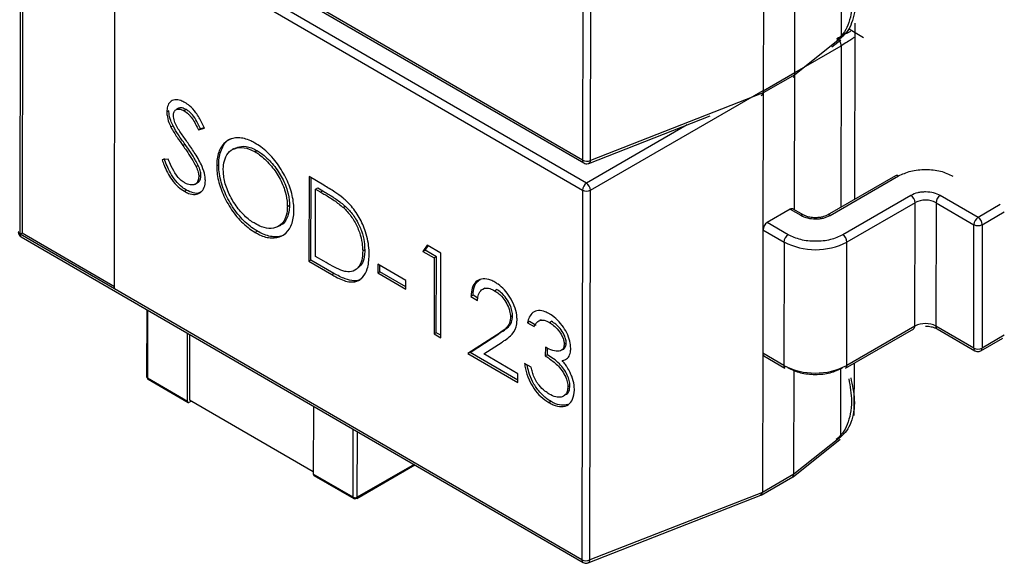
# Model space of a CAD drawing. Units: millimetres. Extents: x 0 to 381, y 0 to 216.
# Drawn here: x 68 to 69, y 121 to 122 of the extents above; entities that cross this region are included whole.
import ezdxf

# ---------------------------------------------------------------- set-up
doc = ezdxf.new("R2010")
doc.units = ezdxf.units.MM

msp = doc.modelspace()

# ---------------------------------------------------------------- linework, layer by layer
at = {"color": 7, "linetype": 'Continuous', "lineweight": 30}
for p, q in [((68.4562, 121.8202), (68.4555, 121.4048)), ((68.4645, 121.4045), (68.4652, 121.8199)), ((67.8257, 121.7676), (68.4568, 121.4017)), ((68.4597, 121.3792), (67.8286, 121.745)), ((67.8235, 121.3218), (67.8243, 121.7371)), ((67.8266, 121.7358), (67.8259, 121.3231)), ((68.4555, 121.4048), (67.9304, 121.7092)), ((67.9296, 121.2603), (67.9303, 121.6757)), ((67.9303, 121.6757), (68.4554, 121.3713)), ((68.6587, 121.6368), (68.6584, 121.4805)), ((68.6938, 121.5009), (68.694, 121.6177)), ((68.7611, 121.361), (68.7615, 121.5588)), ((68.7709, 121.5425), (68.754, 121.5523)), ((68.7459, 121.5425), (68.6938, 121.5009)), ((68.6938, 121.5034), (68.7459, 121.5335)), ((68.7354, 121.5321), (68.7455, 121.5402)), ((68.6584, 121.4829), (68.6938, 121.5033)), ((68.6938, 121.5009), (68.6584, 121.4805)), ((68.6925, 121.4979), (68.6938, 121.5009)), ((68.6935, 121.3493), (68.6938, 121.5033)), ((68.4644, 121.371), (68.6584, 121.483)), ((68.6584, 121.4805), (68.4645, 121.4045)), ((68.6566, 121.4773), (68.6584, 121.4805)), ((68.6584, 121.4829), (68.6581, 121.3266)), ((67.9908, 121.4605), (67.9884, 121.4592)), ((68.0015, 121.4632), (67.9991, 121.4618)), ((68.0103, 121.4617), (68.0079, 121.4603)), ((68.4626, 121.4013), (68.5987, 121.4546)), ((67.9954, 121.4434), (67.993, 121.442)), ((68.024, 121.4388), (68.0307, 121.4407)), ((68.0264, 121.4401), (68.024, 121.4388)), ((68.0305, 121.4413), (68.0264, 121.4401)), ((68.0089, 121.4226), (68.0065, 121.4212)), ((68.0642, 121.418), (68.0618, 121.4167)), ((68.0901, 121.4154), (68.0877, 121.4141)), ((67.99, 121.406), (67.983, 121.4052)), ((68.0237, 121.3988), (68.0214, 121.3974)), ((68.0444, 121.3984), (68.0468, 121.3998)), ((68.0199, 121.3777), (68.0223, 121.3791)), ((68.0266, 121.3877), (68.0243, 121.3864)), ((68.1482, 121.3864), (68.148, 121.2912)), ((68.1648, 121.3767), (68.1482, 121.3864)), ((68.1503, 121.2925), (68.1505, 121.385)), ((68.8068, 121.3874), (68.7302, 121.3432)), ((68.7336, 121.3428), (68.8102, 121.3871)), ((68.0081, 121.3699), (68.0104, 121.3712)), ((68.1554, 121.2967), (68.1556, 121.3723)), ((68.1556, 121.3723), (68.1579, 121.3737)), ((68.1556, 121.3723), (68.1614, 121.3689)), ((68.1579, 121.3737), (68.1637, 121.3703)), ((68.1637, 121.3703), (68.1614, 121.3689)), ((68.4554, 121.3713), (68.4547, 120.9559)), ((68.4636, 120.9556), (68.4644, 121.371)), ((68.8243, 121.3652), (68.7477, 121.321)), ((68.829, 121.3571), (68.7524, 121.3128)), ((68.8288, 121.2184), (68.829, 121.3571)), ((68.8526, 121.357), (68.8523, 121.2184)), ((68.8526, 121.357), (68.895, 121.3324)), ((68.8997, 121.3406), (68.8573, 121.3652)), ((68.1238, 121.3529), (68.1261, 121.3543)), ((68.1891, 121.3529), (68.1867, 121.3516)), ((68.6888, 121.3497), (68.6628, 121.3348)), ((68.6888, 121.3497), (68.7006, 121.3429)), ((68.7039, 121.3432), (68.6921, 121.35)), ((68.6864, 121.3211), (68.6628, 121.3348)), ((68.0902, 121.325), (68.0878, 121.3236)), ((68.114, 121.3306), (68.1164, 121.3319)), ((68.6581, 121.3266), (68.6579, 121.1879)), ((68.6581, 121.3266), (68.6817, 121.3129)), ((68.8948, 121.1938), (68.895, 121.3324)), ((68.9044, 121.3324), (68.9042, 121.1938)), ((67.8235, 121.3218), (67.8259, 121.3231)), ((67.9296, 121.2603), (67.8235, 121.3218)), ((67.8249, 121.3187), (68.456, 120.9528)), ((67.8259, 121.3231), (67.9296, 121.263)), ((68.6817, 121.3129), (68.6814, 121.1743)), ((68.7522, 121.1742), (68.7524, 121.3128)), ((68.2107, 121.304), (68.2084, 121.3026)), ((68.281, 121.3094), (68.2761, 121.3024)), ((68.2761, 121.3024), (68.2785, 121.3038)), ((68.2761, 121.3024), (68.2888, 121.295)), ((68.2785, 121.3038), (68.282, 121.3088)), ((68.2912, 121.2964), (68.2785, 121.3038)), ((68.2962, 121.3005), (68.281, 121.3094)), ((68.1503, 121.2925), (68.148, 121.2912)), ((68.148, 121.2912), (68.1736, 121.2764)), ((68.1759, 121.2777), (68.1503, 121.2925)), ((68.1649, 121.2912), (68.1554, 121.2967)), ((68.2888, 121.295), (68.2887, 121.2096)), ((68.2912, 121.2964), (68.2888, 121.295)), ((68.291, 121.211), (68.2912, 121.2964)), ((68.2961, 121.2054), (68.2962, 121.3005)), ((68.2253, 121.2879), (68.2253, 121.2782)), ((68.257, 121.2695), (68.2253, 121.2879)), ((68.2253, 121.2782), (68.2276, 121.2795)), ((68.2276, 121.2795), (68.2276, 121.2865)), ((68.257, 121.2625), (68.2276, 121.2795)), ((68.1736, 121.2764), (68.1759, 121.2777)), ((68.2253, 121.2782), (68.257, 121.2598)), ((68.257, 121.2598), (68.257, 121.2695)), ((68.4547, 120.9559), (67.9296, 121.2603)), ((68.3566, 121.2582), (68.3589, 121.2596)), ((68.3324, 121.253), (68.33, 121.2516)), ((68.33, 121.2516), (68.3374, 121.2473)), ((68.3378, 121.2498), (68.3324, 121.253)), ((67.9659, 121.237), (67.9657, 121.1615)), ((68.3768, 121.2299), (68.3745, 121.2285)), ((68.4182, 121.2225), (68.4205, 121.2239)), ((68.3959, 121.2235), (68.3935, 121.2222)), ((68.3935, 121.2222), (68.4009, 121.2179)), ((68.4033, 121.2192), (68.3959, 121.2235)), ((68.7508, 121.1711), (68.8274, 121.2154)), ((68.8288, 121.2184), (68.7522, 121.1742)), ((68.8948, 121.1938), (68.8523, 121.2184)), ((68.8537, 121.2153), (68.8961, 121.1907)), ((68.0115, 121.1341), (68.0116, 121.2105)), ((68.014, 121.2091), (68.0138, 121.1355)), ((68.291, 121.211), (68.2887, 121.2096)), ((68.2887, 121.2096), (68.2961, 121.2054)), ((68.2961, 121.2081), (68.291, 121.211)), ((68.3588, 121.2084), (68.3267, 121.1876)), ((68.3291, 121.1889), (68.3612, 121.2098)), ((68.3612, 121.2098), (68.3588, 121.2084)), ((68.9028, 121.1907), (68.9275, 121.205)), ((68.3444, 121.1871), (68.3651, 121.2005)), ((68.4136, 121.1946), (68.4135, 121.1849)), ((68.4159, 121.1862), (68.4159, 121.1936)), ((68.4371, 121.1993), (68.4347, 121.198)), ((68.3291, 121.1889), (68.3267, 121.1876)), ((68.3267, 121.1876), (68.3828, 121.1551)), ((68.3828, 121.1578), (68.3291, 121.1889)), ((68.3828, 121.1648), (68.3444, 121.1871)), ((68.4159, 121.1862), (68.4135, 121.1849)), ((68.6579, 121.1879), (68.6576, 121.0316)), ((68.6814, 121.1743), (68.6579, 121.1879)), ((68.6592, 121.1849), (68.6828, 121.1712)), ((68.3976, 121.1721), (68.3902, 121.1764)), ((68.6929, 121.052), (68.6932, 121.1688)), ((68.7607, 121.1178), (68.7608, 121.1769)), ((67.9667, 121.1601), (68.0115, 121.1341)), ((67.9674, 121.1586), (68.0122, 121.1326)), ((68.3828, 121.1551), (68.3828, 121.1648)), ((68.4412, 121.1514), (68.4389, 121.15)), ((68.0138, 121.1355), (68.1529, 121.0549)), ((68.0162, 121.1341), (68.0138, 121.1328)), ((68.153, 121.1285), (68.1529, 121.0522)), ((68.4201, 121.1338), (68.4177, 121.1324)), ((68.6919, 121.0492), (68.7447, 121.0913)), ((68.7451, 121.0936), (68.6929, 121.052)), ((68.2017, 121.0247), (68.267, 121.0624)), ((68.1977, 121.0262), (68.1529, 121.0522)), ((68.1536, 121.0506), (68.1984, 121.0247)), ((68.6561, 121.0285), (68.6916, 121.049)), ((68.6929, 121.052), (68.6576, 121.0316)), ((68.6916, 121.049), (68.6929, 121.052)), ((68.4618, 120.9524), (68.6558, 121.0284)), ((68.6576, 121.0316), (68.4636, 120.9556)), ((68.6558, 121.0284), (68.6576, 121.0316))]:
    msp.add_line(p, q, dxfattribs=at)
at = {"color": 8, "linetype": 'Continuous', "lineweight": 30}
for p, q in [((68.746, 121.6195), (68.7459, 121.5425)), ((68.7459, 121.5335), (68.7456, 121.352)), ((68.5729, 121.4445), (68.4597, 121.3792)), ((68.9245, 121.3549), (68.8997, 121.3406)), ((68.9044, 121.3324), (68.9292, 121.3467)), ((67.9668, 121.2364), (67.9667, 121.1601)), ((68.9289, 121.2081), (68.9042, 121.1938)), ((68.7452, 121.1706), (68.7451, 121.0936)), ((68.1977, 121.0262), (68.1978, 121.1025)), ((68.2024, 121.0262), (68.2025, 121.0998)), ((68.2661, 121.0629), (68.2024, 121.0262))]:
    msp.add_line(p, q, dxfattribs=at)
for centre, radius, start, end in [((68.4587, 121.4044), 0.00331, 173.8799, 234.6557), ((68.4609, 121.4044), 0.00354, 298.3735, 2.1696), ((68.7025, 121.3404), 0.00317, 62.6549, 127.43), ((68.7316, 121.3402), 0.00327, 53.4443, 116.5353), ((67.8249, 121.3248), 0.00333, 185.216, 245.8641), ((67.8267, 121.3214), 0.00322, 172.9691, 235.4784), ((68.8254, 121.2181), 0.00335, 305.6438, 5.5082), ((68.8557, 121.218), 0.00334, 174.2538, 234.1937), ((68.8981, 121.1934), 0.00334, 174.2524, 234.2097), ((68.9008, 121.1934), 0.00335, 305.6765, 5.5054), ((68.6848, 121.1739), 0.00334, 174.2538, 234.1937), ((68.7488, 121.1739), 0.00335, 305.6438, 5.5082), ((67.9684, 121.1599), 0.00167, 174.2467, 234.2745), ((68.1993, 121.026), 0.00167, 174.2467, 234.2745), ((68.4579, 120.9555), 0.00331, 173.8799, 234.6557), ((68.4601, 120.9555), 0.00354, 298.3735, 2.1696)]:
    msp.add_arc(centre, radius, start, end, dxfattribs=at)
at = {"color": 7, "linetype": 'Continuous', "lineweight": 30}
for centre, radius, start, end in [((68.4602, 121.414), 0.0103, 242.684, 294.2845), ((68.4658, 121.3707), 0.0104, 125.6666, 177.0776), ((68.4522, 121.3694), 0.0123, 7.405, 52.457), ((68.8082, 121.3844), 0.00329, 53.5887, 114.9408), ((68.4601, 121.3805), 0.0103, 242.684, 294.2845), ((68.8188, 121.3566), 0.0102, 2.5364, 57.3256), ((68.8408, 121.3344), 0.0256, 62.4869, 117.3751), ((68.8628, 121.3565), 0.0103, 122.5903, 177.2716), ((68.6907, 121.3471), 0.00328, 64.9656, 126.3314), ((68.6684, 121.3261), 0.0103, 122.5903, 177.2716), ((68.9053, 121.332), 0.0103, 122.5903, 177.2716), ((68.8942, 121.332), 0.0102, 2.5364, 57.3256), ((68.8997, 121.3415), 0.0102, 242.4869, 297.3751), ((68.6919, 121.3124), 0.0103, 122.5903, 177.2716), ((68.7171, 121.381), 0.0767, 242.4869, 297.3751), ((68.7422, 121.3124), 0.0102, 2.5364, 57.3256), ((68.8405, 121.1957), 0.0256, 62.4869, 117.3751), ((68.8995, 121.2028), 0.0102, 242.4869, 297.3751), ((68.6612, 121.1876), 0.00334, 174.2538, 234.1937), ((68.7169, 121.2423), 0.0767, 242.4869, 297.3751), ((67.9674, 121.1616), 0.00168, 185.6674, 245.4928), ((67.9692, 121.161), 0.00308, 144.7382, 233.5804), ((68.0129, 121.1339), 0.00145, 170.6843, 309.3051), ((68.1546, 121.052), 0.00167, 174.2467, 234.2745), ((68.2, 121.0307), 0.00511, 242.4869, 297.3751), ((68.1996, 121.0275), 0.00308, 246.2182, 335.0604), ((68.2007, 121.026), 0.00167, 305.6438, 5.5082), ((68.4594, 120.9651), 0.0103, 242.684, 294.2845)]:
    msp.add_arc(centre, radius, start, end, dxfattribs=at)
for points, knots in [([(68.7553, 121.608), (68.7568, 121.5996), (68.7591, 121.5862), (68.7574, 121.5689), (68.7539, 121.5568), (68.7486, 121.5468), (68.7436, 121.5421), (68.7412, 121.5398)], [0, 0, 0, 0, 0.326635, 0.515967, 0.689616, 0.849958, 1, 1, 1, 1]), ([(68.7574, 121.6092), (68.7592, 121.601), (68.7621, 121.588), (68.7612, 121.5711), (68.7582, 121.5592), (68.7532, 121.5494), (68.7483, 121.5448), (68.7459, 121.5425)], [0, 0, 0, 0, 0.3265979, 0.5159586, 0.6896247, 0.8499695, 1, 1, 1, 1]), ([(68.7412, 121.5416), (68.7436, 121.543), (68.7486, 121.5458), (68.754, 121.5486), (68.7559, 121.5493), (68.7569, 121.5497)], [0, 0, 0, 0, 0.309954, 0.641216, 1, 1, 1, 1]), ([(68.7607, 121.5431), (68.7599, 121.5424), (68.7583, 121.5411), (68.7532, 121.5378), (68.7483, 121.5349), (68.7459, 121.5335)], [0, 0, 0, 0, 0.358756, 0.690018, 1, 1, 1, 1]), ([(68.0088, 121.4696), (68.0072, 121.4704), (68.0032, 121.4725), (67.9972, 121.4731), (67.992, 121.4708), (67.9889, 121.4658), (67.9886, 121.4613), (67.9884, 121.4592)], [0, 0, 0, 0, 0.151856, 0.383365, 0.610156, 0.816026, 1, 1, 1, 1]), ([(68.0307, 121.4407), (68.0298, 121.4427), (68.027, 121.4487), (68.0218, 121.4579), (68.0148, 121.4656), (68.0105, 121.4685), (68.0088, 121.4696)], [0, 0, 0, 0, 0.173992, 0.52415, 0.809931, 1, 1, 1, 1]), ([(67.9884, 121.4592), (67.9885, 121.4573), (67.9888, 121.4528), (67.9908, 121.4467), (67.9926, 121.443), (67.993, 121.442)], [0, 0, 0, 0, 0.348369, 0.8315605, 1, 1, 1, 1]), ([(67.9954, 121.4434), (67.9945, 121.4454), (67.9923, 121.4501), (67.9909, 121.4561), (67.9908, 121.4596), (67.9908, 121.4605)], [0, 0, 0, 0, 0.347327, 0.822879, 1, 1, 1, 1]), ([(67.9958, 121.4553), (67.9959, 121.4566), (67.9962, 121.4594), (67.9984, 121.4618), (68.0016, 121.4626), (68.0049, 121.4619), (68.0071, 121.4608), (68.0079, 121.4603)], [0, 0, 0, 0, 0.206455, 0.415601, 0.636812, 0.855078, 1, 1, 1, 1]), ([(68.0103, 121.4617), (68.0087, 121.4624), (68.0058, 121.4638), (68.0028, 121.464), (68.0017, 121.4632), (68.0015, 121.463)], [0, 0, 0, 0, 0.496459, 0.9128, 1, 1, 1, 1]), ([(68.0079, 121.4603), (68.0095, 121.4592), (68.0127, 121.4571), (68.0171, 121.4517), (68.0208, 121.4454), (68.0229, 121.441), (68.024, 121.4388)], [0, 0, 0, 0, 0.236836, 0.475414, 0.734828, 1, 1, 1, 1]), ([(68.0264, 121.4401), (68.0254, 121.4421), (68.023, 121.447), (68.0191, 121.4539), (68.0143, 121.4591), (68.0115, 121.4609), (68.0103, 121.4617)], [0, 0, 0, 0, 0.235406, 0.582175, 0.823642, 1, 1, 1, 1]), ([(68.0012, 121.4398), (68.0001, 121.4418), (67.9979, 121.4457), (67.9961, 121.4511), (67.9959, 121.4542), (67.9958, 121.4553)], [0, 0, 0, 0, 0.384278, 0.774576, 1, 1, 1, 1]), ([(67.993, 121.442), (67.9941, 121.44), (67.9963, 121.4362), (68.0009, 121.4293), (68.0043, 121.4243), (68.0065, 121.4212)], [0, 0, 0, 0, 0.268777, 0.536701, 1, 1, 1, 1]), ([(68.0089, 121.4226), (68.0076, 121.4244), (68.005, 121.428), (68.0004, 121.4348), (67.9973, 121.44), (67.9954, 121.4434)], [0, 0, 0, 0, 0.267955, 0.535919, 1, 1, 1, 1]), ([(68.0123, 121.4239), (68.011, 121.4257), (68.0085, 121.4292), (68.0048, 121.4345), (68.0024, 121.438), (68.0012, 121.4398)], [0, 0, 0, 0, 0.341551, 0.670617, 1, 1, 1, 1]), ([(68.0317, 121.3819), (68.0316, 121.3838), (68.0313, 121.3888), (68.0277, 121.3994), (68.0208, 121.4117), (68.015, 121.42), (68.0123, 121.4239)], [0, 0, 0, 0, 0.138285, 0.364016, 0.703954, 1, 1, 1, 1]), ([(68.0874, 121.424), (68.0858, 121.4249), (68.0794, 121.4284), (68.0685, 121.431), (68.0565, 121.4282), (68.0481, 121.4191), (68.0447, 121.4081), (68.0445, 121.4005), (68.0444, 121.3984)], [0, 0, 0, 0, 0.069546, 0.281315, 0.493222, 0.703992, 0.918723, 1, 1, 1, 1]), ([(68.0468, 121.3998), (68.0468, 121.4016), (68.047, 121.4092), (68.0506, 121.4202), (68.0563, 121.4283), (68.0611, 121.4291), (68.0616, 121.4292)], [0, 0, 0, 0, 0.127114, 0.540036, 0.953264, 1, 1, 1, 1]), ([(68.1312, 121.3486), (68.1311, 121.3505), (68.131, 121.3578), (68.1281, 121.3721), (68.1199, 121.3904), (68.1083, 121.4074), (68.0967, 121.4182), (68.0896, 121.4227), (68.0874, 121.424)], [0, 0, 0, 0, 0.06876, 0.276382, 0.480931, 0.687991, 0.902466, 1, 1, 1, 1]), ([(68.0065, 121.4212), (68.0078, 121.4194), (68.0111, 121.4147), (68.0163, 121.4069), (68.0197, 121.4006), (68.0214, 121.3974)], [0, 0, 0, 0, 0.236743, 0.615822, 1, 1, 1, 1]), ([(68.0237, 121.3988), (68.0227, 121.4008), (68.0201, 121.4059), (68.015, 121.4138), (68.0109, 121.4197), (68.0089, 121.4226)], [0, 0, 0, 0, 0.237049, 0.617052, 1, 1, 1, 1]), ([(68.0518, 121.3942), (68.0519, 121.396), (68.0521, 121.4013), (68.0544, 121.4097), (68.0603, 121.4168), (68.0697, 121.4197), (68.0792, 121.4185), (68.0855, 121.4152), (68.0877, 121.4141)], [0, 0, 0, 0, 0.084779, 0.255704, 0.459758, 0.664333, 0.880616, 1, 1, 1, 1]), ([(68.0643, 121.4178), (68.0668, 121.4189), (68.0723, 121.4213), (68.0816, 121.4198), (68.0878, 121.4166), (68.0901, 121.4154)], [0, 0, 0, 0, 0.347312, 0.767863, 1, 1, 1, 1]), ([(68.0877, 121.4141), (68.0893, 121.4131), (68.0951, 121.4095), (68.1048, 121.4002), (68.1152, 121.3857), (68.1219, 121.3698), (68.1237, 121.3588), (68.1237, 121.3537), (68.1238, 121.3529)], [0, 0, 0, 0, 0.0848753, 0.3124715, 0.5380948, 0.7612573, 0.964003, 1, 1, 1, 1]), ([(68.0901, 121.4154), (68.0916, 121.4145), (68.0974, 121.4108), (68.1071, 121.4016), (68.1175, 121.387), (68.1242, 121.3711), (68.1261, 121.3602), (68.1261, 121.3551), (68.1261, 121.3543)], [0, 0, 0, 0, 0.084875, 0.312472, 0.538095, 0.761257, 0.964003, 1, 1, 1, 1]), ([(67.983, 121.4052), (67.9838, 121.4032), (67.9867, 121.3956), (67.9922, 121.3846), (68.0007, 121.3747), (68.0058, 121.3714), (68.0081, 121.3699)], [0, 0, 0, 0, 0.144962, 0.539271, 0.786725, 1, 1, 1, 1]), ([(68.0104, 121.3712), (68.0089, 121.3722), (68.0047, 121.3749), (67.9982, 121.3814), (67.9909, 121.3925), (67.9875, 121.4012), (67.9854, 121.4066)], [0, 0, 0, 0, 0.145137, 0.382639, 0.621269, 1, 1, 1, 1]), ([(68.0081, 121.3796), (68.0065, 121.3807), (68.0033, 121.3829), (67.9981, 121.3892), (67.9936, 121.3972), (67.9911, 121.4033), (67.99, 121.406)], [0, 0, 0, 0, 0.19933, 0.39954, 0.738283, 1, 1, 1, 1]), ([(68.4569, 121.4017), (68.4576, 121.4014), (68.4591, 121.4008), (68.4612, 121.4008), (68.4622, 121.4012), (68.4626, 121.4014)], [0, 0, 0, 0, 0.40974, 0.80901, 1, 1, 1, 1]), ([(68.0214, 121.3974), (68.0218, 121.3964), (68.0227, 121.3944), (68.0239, 121.3908), (68.0242, 121.3881), (68.0243, 121.3865), (68.0243, 121.3864)], [0, 0, 0, 0, 0.26941, 0.5343477, 0.9502037, 1, 1, 1, 1]), ([(68.0266, 121.3877), (68.0266, 121.3887), (68.0265, 121.3912), (68.0253, 121.3951), (68.0241, 121.3978), (68.0237, 121.3988)], [0, 0, 0, 0, 0.269625, 0.733668, 1, 1, 1, 1]), ([(68.0444, 121.3984), (68.0445, 121.3966), (68.0446, 121.3894), (68.0475, 121.3755), (68.0555, 121.3574), (68.0669, 121.3404), (68.0786, 121.3294), (68.0857, 121.3249), (68.0878, 121.3236)], [0, 0, 0, 0, 0.069488, 0.272394, 0.475115, 0.684503, 0.905467, 1, 1, 1, 1]), ([(68.0902, 121.325), (68.0886, 121.3259), (68.0822, 121.3299), (68.0711, 121.3397), (68.0591, 121.3566), (68.0502, 121.3754), (68.047, 121.3902), (68.0468, 121.3978), (68.0468, 121.3998)], [0, 0, 0, 0, 0.069502, 0.283351, 0.497351, 0.711534, 0.926438, 1, 1, 1, 1]), ([(68.0876, 121.3336), (68.086, 121.3345), (68.0804, 121.3379), (68.071, 121.3466), (68.0611, 121.3607), (68.0541, 121.3761), (68.052, 121.3875), (68.0519, 121.3931), (68.0518, 121.3942)], [0, 0, 0, 0, 0.085489, 0.302671, 0.519268, 0.742103, 0.947697, 1, 1, 1, 1]), ([(68.8102, 121.3871), (68.8146, 121.3891), (68.8235, 121.3933), (68.8408, 121.3949), (68.8581, 121.3933), (68.867, 121.3891), (68.8714, 121.387)], [0, 0, 0, 0, 0.249127, 0.499863, 0.749135, 1, 1, 1, 1]), ([(68.0243, 121.3864), (68.0241, 121.3846), (68.0237, 121.3812), (68.0211, 121.378), (68.017, 121.3767), (68.0124, 121.3774), (68.0092, 121.379), (68.0081, 121.3796)], [0, 0, 0, 0, 0.201268, 0.40333, 0.596291, 0.855511, 1, 1, 1, 1]), ([(68.0081, 121.3699), (68.0097, 121.369), (68.0139, 121.3668), (68.0204, 121.3659), (68.0266, 121.3683), (68.031, 121.3736), (68.0315, 121.3793), (68.0317, 121.3819)], [0, 0, 0, 0, 0.131585, 0.352765, 0.568128, 0.80002, 1, 1, 1, 1]), ([(68.0222, 121.3793), (68.0228, 121.3796), (68.0246, 121.3804), (68.0263, 121.3834), (68.0265, 121.3864), (68.0266, 121.3877)], [0, 0, 0, 0, 0.241551, 0.661632, 1, 1, 1, 1]), ([(68.027, 121.3696), (68.0265, 121.3692), (68.0241, 121.3673), (68.0183, 121.3675), (68.013, 121.37), (68.0104, 121.3712)], [0, 0, 0, 0, 0.131837, 0.588542, 1, 1, 1, 1]), ([(68.1614, 121.3689), (68.1629, 121.368), (68.1679, 121.3651), (68.1765, 121.3599), (68.1833, 121.3543), (68.1867, 121.3516)], [0, 0, 0, 0, 0.18479, 0.59026, 1, 1, 1, 1]), ([(68.1637, 121.3703), (68.1653, 121.3694), (68.1703, 121.3664), (68.1788, 121.3612), (68.1856, 121.3557), (68.1891, 121.3529)], [0, 0, 0, 0, 0.1847896, 0.5902601, 1, 1, 1, 1]), ([(68.191, 121.3581), (68.1895, 121.3595), (68.185, 121.3637), (68.1761, 121.3699), (68.1689, 121.3742), (68.1648, 121.3767)], [0, 0, 0, 0, 0.178443, 0.53597, 1, 1, 1, 1]), ([(68.8573, 121.3652), (68.8549, 121.3663), (68.8501, 121.3686), (68.8423, 121.3693), (68.8362, 121.369), (68.8303, 121.3681), (68.8267, 121.3664), (68.8243, 121.3652)], [0, 0, 0, 0, 0.248037, 0.499103, 0.626166, 0.748705, 1, 1, 1, 1]), ([(68.2158, 121.2983), (68.2157, 121.3002), (68.2156, 121.3083), (68.2129, 121.3228), (68.205, 121.3407), (68.1971, 121.3519), (68.1921, 121.357), (68.191, 121.3581)], [0, 0, 0, 0, 0.095152, 0.425032, 0.676562, 0.928716, 1, 1, 1, 1]), ([(68.1238, 121.3529), (68.1237, 121.3511), (68.1235, 121.3458), (68.1212, 121.3374), (68.1152, 121.3302), (68.1059, 121.3275), (68.0963, 121.329), (68.09, 121.3323), (68.0876, 121.3336)], [0, 0, 0, 0, 0.084458, 0.254692, 0.461155, 0.662073, 0.871087, 1, 1, 1, 1]), ([(68.0878, 121.3236), (68.0894, 121.3228), (68.0956, 121.3193), (68.1064, 121.3164), (68.1181, 121.3191), (68.1271, 121.3271), (68.1308, 121.3383), (68.1311, 121.3463), (68.1312, 121.3486)], [0, 0, 0, 0, 0.069373, 0.274751, 0.481057, 0.688191, 0.909067, 1, 1, 1, 1]), ([(68.1261, 121.3543), (68.1261, 121.3525), (68.1259, 121.3471), (68.1234, 121.339), (68.1199, 121.3331), (68.1165, 121.3322), (68.1163, 121.3321)], [0, 0, 0, 0, 0.1767782, 0.5330936, 0.9652396, 1, 1, 1, 1]), ([(68.1867, 121.3516), (68.1882, 121.3501), (68.1927, 121.3457), (68.1994, 121.3365), (68.2051, 121.324), (68.208, 121.3124), (68.2083, 121.3056), (68.2084, 121.3026)], [0, 0, 0, 0, 0.114771, 0.347322, 0.582309, 0.817268, 1, 1, 1, 1]), ([(68.1891, 121.3529), (68.1905, 121.3515), (68.195, 121.3471), (68.2018, 121.3378), (68.2075, 121.3254), (68.2104, 121.3137), (68.2106, 121.307), (68.2107, 121.304)], [0, 0, 0, 0, 0.114771, 0.347322, 0.582309, 0.817268, 1, 1, 1, 1]), ([(68.7006, 121.3429), (68.7029, 121.3418), (68.7077, 121.3395), (68.7156, 121.3388), (68.7216, 121.339), (68.7276, 121.34), (68.7312, 121.3417), (68.7336, 121.3428)], [0, 0, 0, 0, 0.248037, 0.499103, 0.626166, 0.748705, 1, 1, 1, 1]), ([(68.717, 121.3401), (68.7148, 121.3403), (68.7118, 121.3404), (68.7079, 121.3414), (68.7055, 121.3423), (68.7044, 121.343), (68.704, 121.3432)], [0, 0, 0, 0, 0.434818, 0.603242, 0.865122, 1, 1, 1, 1]), ([(68.7301, 121.3432), (68.7297, 121.343), (68.7286, 121.3423), (68.726, 121.3414), (68.7221, 121.3404), (68.7189, 121.3402), (68.717, 121.3401)], [0, 0, 0, 0, 0.140731, 0.373697, 0.624859, 1, 1, 1, 1]), ([(67.8216, 121.3245), (67.8216, 121.3244), (67.8215, 121.3236), (67.8219, 121.3221), (67.823, 121.3202), (67.8241, 121.319), (67.8249, 121.3187), (67.8249, 121.3187)], [0, 0, 0, 0, 0.047363, 0.333687, 0.649722, 0.991597, 1, 1, 1, 1]), ([(68.1225, 121.3232), (68.1222, 121.3228), (68.1192, 121.3194), (68.1101, 121.318), (68.099, 121.3202), (68.0921, 121.3239), (68.0902, 121.325)], [0, 0, 0, 0, 0.046195, 0.440648, 0.841856, 1, 1, 1, 1]), ([(68.7477, 121.321), (68.7433, 121.3189), (68.7344, 121.3148), (68.7171, 121.3132), (68.6998, 121.3148), (68.6909, 121.319), (68.6864, 121.3211)], [0, 0, 0, 0, 0.249127, 0.499863, 0.749135, 1, 1, 1, 1]), ([(68.2084, 121.3026), (68.2083, 121.3009), (68.2082, 121.2955), (68.2061, 121.2871), (68.2004, 121.2805), (68.1936, 121.2791), (68.1895, 121.2797), (68.1885, 121.2799)], [0, 0, 0, 0, 0.123442, 0.372457, 0.658693, 0.911233, 1, 1, 1, 1]), ([(68.2107, 121.304), (68.2107, 121.3022), (68.2105, 121.2969), (68.2089, 121.289), (68.2052, 121.2857), (68.2034, 121.2842)], [0, 0, 0, 0, 0.2091765, 0.6311414, 1, 1, 1, 1]), ([(68.1885, 121.2799), (68.1869, 121.2804), (68.1823, 121.2817), (68.1744, 121.2858), (68.1681, 121.2894), (68.1649, 121.2912)], [0, 0, 0, 0, 0.198974, 0.598182, 1, 1, 1, 1]), ([(68.1736, 121.2764), (68.1751, 121.2755), (68.1816, 121.2719), (68.1916, 121.2675), (68.2021, 121.2681), (68.2092, 121.2734), (68.2148, 121.283), (68.2154, 121.2928), (68.2158, 121.2983)], [0, 0, 0, 0, 0.071275, 0.293208, 0.448675, 0.603571, 0.777042, 1, 1, 1, 1]), ([(68.2084, 121.2732), (68.2079, 121.2726), (68.2055, 121.2698), (68.1987, 121.2687), (68.188, 121.2712), (68.1802, 121.2754), (68.1759, 121.2777)], [0, 0, 0, 0, 0.075702, 0.359013, 0.642332, 1, 1, 1, 1]), ([(68.357, 121.2677), (68.3554, 121.2686), (68.3508, 121.271), (68.3436, 121.2722), (68.3366, 121.2697), (68.3318, 121.2637), (68.3303, 121.2568), (68.3301, 121.2525), (68.33, 121.2516)], [0, 0, 0, 0, 0.11055, 0.32197, 0.522685, 0.733601, 0.942538, 1, 1, 1, 1]), ([(68.3324, 121.253), (68.3325, 121.2547), (68.3328, 121.26), (68.335, 121.2671), (68.3389, 121.2696), (68.3406, 121.2707)], [0, 0, 0, 0, 0.217979, 0.659206, 1, 1, 1, 1]), ([(68.3374, 121.2473), (68.3376, 121.249), (68.3381, 121.2532), (68.3406, 121.2586), (68.3454, 121.2614), (68.351, 121.261), (68.3548, 121.2591), (68.3566, 121.2582)], [0, 0, 0, 0, 0.157894, 0.391429, 0.623583, 0.822626, 1, 1, 1, 1]), ([(68.3455, 121.2609), (68.345, 121.2608), (68.3443, 121.2606), (68.3438, 121.2599), (68.3437, 121.2597)], [0, 0, 0, 0, 0.698136, 1, 1, 1, 1]), ([(68.3566, 121.2582), (68.3582, 121.2572), (68.3613, 121.2551), (68.3661, 121.2501), (68.3705, 121.2435), (68.3739, 121.2357), (68.3743, 121.2309), (68.3745, 121.2285)], [0, 0, 0, 0, 0.174421, 0.349872, 0.561964, 0.788558, 1, 1, 1, 1]), ([(68.3819, 121.225), (68.3818, 121.2269), (68.3816, 121.2319), (68.3791, 121.241), (68.3742, 121.251), (68.3678, 121.2596), (68.3618, 121.2648), (68.3581, 121.267), (68.357, 121.2677)], [0, 0, 0, 0, 0.12131, 0.328519, 0.531777, 0.721556, 0.911114, 1, 1, 1, 1]), ([(68.3768, 121.2299), (68.3767, 121.2318), (68.3764, 121.2356), (68.374, 121.2426), (68.3699, 121.2497), (68.3645, 121.256), (68.3606, 121.2585), (68.3589, 121.2596)], [0, 0, 0, 0, 0.174958, 0.351162, 0.580449, 0.812931, 1, 1, 1, 1]), ([(68.4181, 121.2323), (68.4165, 121.2331), (68.4123, 121.2354), (68.4057, 121.2364), (68.3994, 121.2341), (68.3954, 121.2289), (68.3941, 121.2243), (68.3935, 121.2222)], [0, 0, 0, 0, 0.13442, 0.360732, 0.587137, 0.809637, 1, 1, 1, 1]), ([(68.3745, 121.2285), (68.3743, 121.2268), (68.3741, 121.2224), (68.3709, 121.2169), (68.3653, 121.2126), (68.361, 121.2098), (68.3588, 121.2084)], [0, 0, 0, 0, 0.155367, 0.381266, 0.688984, 1, 1, 1, 1]), ([(68.3612, 121.2098), (68.3622, 121.2105), (68.3655, 121.2125), (68.3707, 121.2162), (68.376, 121.2214), (68.3766, 121.2274), (68.3768, 121.2299)], [0, 0, 0, 0, 0.155009, 0.465172, 0.777749, 1, 1, 1, 1]), ([(68.3651, 121.2005), (68.3662, 121.2012), (68.3694, 121.2034), (68.3754, 121.2079), (68.3812, 121.2147), (68.3817, 121.2224), (68.3819, 121.225)], [0, 0, 0, 0, 0.1355282, 0.4067606, 0.798037, 1, 1, 1, 1]), ([(68.4009, 121.2179), (68.4016, 121.2191), (68.4032, 121.2222), (68.4068, 121.2252), (68.4123, 121.2254), (68.4161, 121.2235), (68.4182, 121.2225)], [0, 0, 0, 0, 0.20647, 0.499176, 0.73046, 1, 1, 1, 1]), ([(68.4089, 121.2255), (68.4082, 121.2253), (68.4075, 121.2252), (68.4071, 121.2246), (68.4071, 121.2246)], [0, 0, 0, 0, 0.895866, 1, 1, 1, 1]), ([(68.4421, 121.1936), (68.442, 121.1955), (68.4417, 121.2002), (68.439, 121.2085), (68.434, 121.2175), (68.4273, 121.2256), (68.4217, 121.2301), (68.4185, 121.2321), (68.4181, 121.2323)], [0, 0, 0, 0, 0.132692, 0.329793, 0.52782, 0.731075, 0.967011, 1, 1, 1, 1]), ([(68.4371, 121.1993), (68.437, 121.2009), (68.4367, 121.2041), (68.4342, 121.2099), (68.4304, 121.2157), (68.4255, 121.2207), (68.4221, 121.2228), (68.4205, 121.2239)], [0, 0, 0, 0, 0.166709, 0.334176, 0.569883, 0.793995, 1, 1, 1, 1]), ([(68.4182, 121.2225), (68.4198, 121.2215), (68.4233, 121.2192), (68.4285, 121.2139), (68.4324, 121.2077), (68.4345, 121.2021), (68.4347, 121.1993), (68.4347, 121.198)], [0, 0, 0, 0, 0.203284, 0.454043, 0.701453, 0.860691, 1, 1, 1, 1]), ([(68.8406, 121.2184), (68.8428, 121.2183), (68.8458, 121.2181), (68.8497, 121.2171), (68.852, 121.2163), (68.8532, 121.2155), (68.8536, 121.2153)], [0, 0, 0, 0, 0.4348971, 0.603352, 0.8652789, 1, 1, 1, 1]), ([(68.4347, 121.198), (68.4346, 121.1965), (68.4343, 121.1937), (68.4321, 121.1911), (68.4281, 121.1897), (68.4217, 121.1905), (68.4164, 121.1932), (68.4136, 121.1946)], [0, 0, 0, 0, 0.140428, 0.281667, 0.419596, 0.695239, 1, 1, 1, 1]), ([(68.4318, 121.1919), (68.4323, 121.1919), (68.4342, 121.1922), (68.4362, 121.1943), (68.437, 121.1973), (68.4371, 121.199), (68.4371, 121.1993)], [0, 0, 0, 0, 0.176451, 0.576887, 0.934938, 1, 1, 1, 1]), ([(68.4325, 121.1796), (68.4338, 121.1799), (68.4369, 121.1807), (68.4406, 121.1843), (68.442, 121.1894), (68.4421, 121.1927), (68.4421, 121.1936)], [0, 0, 0, 0, 0.2320244, 0.565251, 0.8865156, 1, 1, 1, 1]), ([(68.8961, 121.1907), (68.8969, 121.1904), (68.8984, 121.1897), (68.9008, 121.1898), (68.9021, 121.1904), (68.9028, 121.1907)], [0, 0, 0, 0, 0.352446, 0.693637, 1, 1, 1, 1]), ([(68.4135, 121.1849), (68.4151, 121.1839), (68.4201, 121.1806), (68.4272, 121.1752), (68.4337, 121.1668), (68.4373, 121.1595), (68.4388, 121.1537), (68.4389, 121.1509), (68.4389, 121.15)], [0, 0, 0, 0, 0.13731, 0.437894, 0.615225, 0.792935, 0.934627, 1, 1, 1, 1]), ([(68.4412, 121.1514), (68.4411, 121.1533), (68.4408, 121.1572), (68.4383, 121.1637), (68.4346, 121.1703), (68.4271, 121.179), (68.4205, 121.1833), (68.4159, 121.1862)], [0, 0, 0, 0, 0.138195, 0.277178, 0.432965, 0.601713, 1, 1, 1, 1]), ([(68.4414, 121.1663), (68.4404, 121.1683), (68.4386, 121.1717), (68.4355, 121.1761), (68.4335, 121.1785), (68.4325, 121.1796)], [0, 0, 0, 0, 0.411183, 0.702315, 1, 1, 1, 1]), ([(68.3902, 121.1764), (68.3906, 121.1744), (68.3915, 121.1685), (68.3946, 121.1586), (68.4007, 121.1477), (68.4086, 121.1384), (68.4145, 121.1345), (68.4177, 121.1324)], [0, 0, 0, 0, 0.117269, 0.353879, 0.559777, 0.765823, 1, 1, 1, 1]), ([(68.4201, 121.1338), (68.4185, 121.1347), (68.4137, 121.1377), (68.4061, 121.1449), (68.3991, 121.1556), (68.3949, 121.1659), (68.3938, 121.172), (68.3933, 121.1746)], [0, 0, 0, 0, 0.124924, 0.378391, 0.616025, 0.831891, 1, 1, 1, 1]), ([(68.4041, 121.1552), (68.403, 121.1572), (68.4009, 121.1609), (68.3989, 121.1667), (68.3981, 121.1703), (68.3976, 121.1721)], [0, 0, 0, 0, 0.358499, 0.675419, 1, 1, 1, 1]), ([(68.6861, 121.1715), (68.6906, 121.1695), (68.6995, 121.1653), (68.7167, 121.1636), (68.7341, 121.1652), (68.743, 121.1694), (68.7474, 121.1715)], [0, 0, 0, 0, 0.249127, 0.499863, 0.749135, 1, 1, 1, 1]), ([(68.4463, 121.1466), (68.4462, 121.1484), (68.446, 121.1533), (68.4441, 121.1602), (68.442, 121.1649), (68.4414, 121.1663)], [0, 0, 0, 0, 0.30094, 0.78733, 1, 1, 1, 1]), ([(68.7545, 121.1591), (68.756, 121.1507), (68.7583, 121.1373), (68.7566, 121.12), (68.7531, 121.1079), (68.7478, 121.0979), (68.7428, 121.0932), (68.7404, 121.0909)], [0, 0, 0, 0, 0.326635, 0.515967, 0.689616, 0.849958, 1, 1, 1, 1]), ([(68.7566, 121.1603), (68.7584, 121.1521), (68.7613, 121.1391), (68.7604, 121.1222), (68.7574, 121.1103), (68.7524, 121.1005), (68.7475, 121.0959), (68.7451, 121.0936)], [0, 0, 0, 0, 0.326598, 0.515959, 0.689625, 0.84997, 1, 1, 1, 1]), ([(68.4179, 121.1421), (68.4163, 121.1431), (68.4124, 121.1456), (68.4076, 121.1502), (68.4049, 121.1541), (68.4041, 121.1552)], [0, 0, 0, 0, 0.320545, 0.799112, 1, 1, 1, 1]), ([(68.4177, 121.1324), (68.4193, 121.1316), (68.424, 121.129), (68.4319, 121.1272), (68.4396, 121.1295), (68.4451, 121.1359), (68.4459, 121.1428), (68.4463, 121.1466)], [0, 0, 0, 0, 0.1089991, 0.3296606, 0.5571585, 0.7617339, 1, 1, 1, 1]), ([(68.4389, 121.15), (68.4388, 121.1483), (68.4385, 121.1447), (68.4359, 121.1406), (68.4315, 121.1382), (68.4251, 121.1384), (68.4204, 121.1408), (68.4179, 121.1421)], [0, 0, 0, 0, 0.156767, 0.314323, 0.533588, 0.751739, 1, 1, 1, 1]), ([(68.4353, 121.141), (68.436, 121.1413), (68.4382, 121.1419), (68.4406, 121.1454), (68.441, 121.1493), (68.4412, 121.1514)], [0, 0, 0, 0, 0.209806, 0.591213, 1, 1, 1, 1]), ([(68.4387, 121.1303), (68.4365, 121.1298), (68.4317, 121.1287), (68.425, 121.1311), (68.421, 121.1332), (68.4201, 121.1338)], [0, 0, 0, 0, 0.403656, 0.857667, 1, 1, 1, 1]), ([(68.456, 120.9528), (68.4568, 120.9525), (68.4583, 120.9519), (68.4603, 120.9519), (68.4614, 120.9523), (68.4618, 120.9525)], [0, 0, 0, 0, 0.40974, 0.80901, 1, 1, 1, 1])]:
    msp.add_open_spline(points, degree=3, knots=knots, dxfattribs=at)
msp.add_open_spline([(68.7459, 121.5335), (68.7459, 121.5343), (68.7458, 121.5358), (68.7448, 121.5383), (68.7432, 121.5404), (68.7419, 121.5412), (68.7412, 121.5416)], degree=3, dxfattribs=at)

doc.saveas('drawing.dxf')
